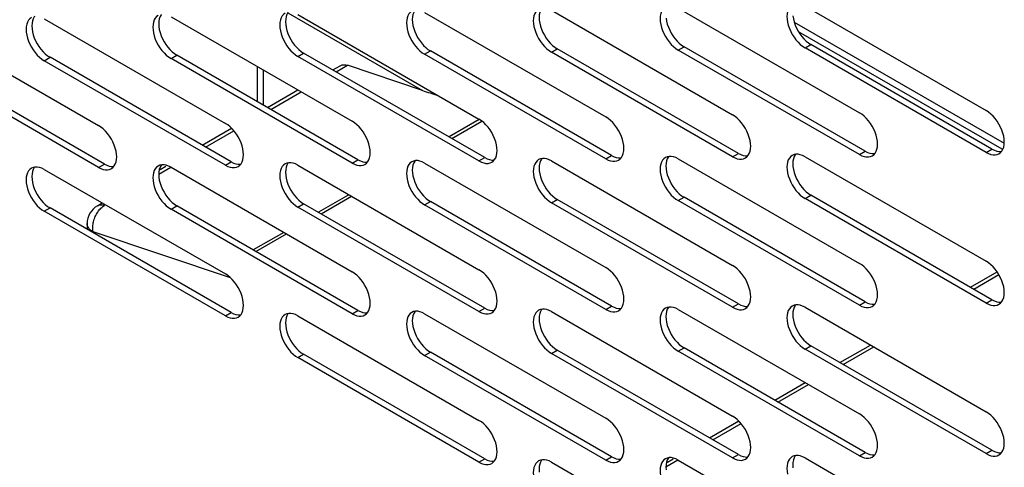
# Model space of a CAD drawing. Units: millimetres. Extents: x -1458 to 3101, y -188 to 3431.
# Drawn here: x 1170 to 1266, y 978 to 1022 of the extents above; entities that cross this region are included whole.
import ezdxf

# ---------------------------------------------------------------- set-up
doc = ezdxf.new("R2010")
doc.units = ezdxf.units.MM
doc.header["$LTSCALE"] = 19.36
doc.layers.get('0').update_dxf_attribs({"linetype": 'CONTINUOUS'})

msp = doc.modelspace()

# ---------------------------------------------------------------- linework, layer by layer
at = {"color": 3, "linetype": 'Continuous'}
for p, q in [((1246.157, 1023.507), (1263.834, 1013.305)), ((1184.285, 1022.468), (1201.963, 1012.265)), ((1196.659, 1022.676), (1214.337, 1012.473)), ((1209.034, 1022.884), (1226.711, 1012.681)), ((1221.408, 1023.092), (1239.086, 1012.889)), ((1233.782, 1023.299), (1251.46, 1013.097)), ((1159.536, 1022.052), (1177.214, 1011.849)), ((1171.911, 1022.26), (1189.588, 1012.057)), ((1219.702, 1021.505), (1219.775, 1021.211)), ((1232.076, 1021.713), (1232.149, 1021.419)), ((1244.45, 1021.921), (1244.524, 1021.627)), ((1170.204, 1020.673), (1170.277, 1020.379)), ((1182.579, 1020.881), (1182.652, 1020.587)), ((1194.953, 1021.089), (1195.026, 1020.795)), ((1207.327, 1021.297), (1207.401, 1021.003)), ((1214.337, 1008.39), (1196.659, 1018.592)), ((1226.711, 1008.598), (1209.034, 1018.8)), ((1239.086, 1008.806), (1221.408, 1019.008)), ((1251.46, 1009.014), (1233.782, 1019.216)), ((1263.834, 1009.222), (1246.157, 1019.424)), ((1177.214, 1007.766), (1159.536, 1017.968)), ((1189.588, 1007.974), (1171.911, 1018.176)), ((1201.963, 1008.182), (1184.285, 1018.384)), ((1245.08, 1009.006), (1244.907, 1008.932)), ((1245.274, 1009.044), (1245.08, 1009.006)), ((1252.537, 1008.816), (1252.71, 1008.89)), ((1252.71, 1008.89), (1252.861, 1009.003)), ((1264.911, 1009.024), (1265.084, 1009.098)), ((1265.084, 1009.098), (1265.236, 1009.211)), ((1183.208, 1007.966), (1183.035, 1007.892)), ((1183.403, 1008.004), (1183.208, 1007.966)), ((1190.838, 1007.85), (1190.989, 1007.963)), ((1195.583, 1008.174), (1195.41, 1008.1)), ((1195.777, 1008.212), (1195.583, 1008.174)), ((1196.659, 1007.976), (1214.337, 997.773)), ((1203.039, 1007.984), (1203.212, 1008.058)), ((1203.212, 1008.058), (1203.364, 1008.171)), ((1207.957, 1008.382), (1207.784, 1008.308)), ((1208.151, 1008.42), (1207.957, 1008.382)), ((1209.034, 1008.184), (1226.711, 997.981)), ((1215.414, 1008.192), (1215.587, 1008.266)), ((1215.587, 1008.266), (1215.738, 1008.379)), ((1220.331, 1008.59), (1220.158, 1008.516)), ((1220.526, 1008.628), (1220.331, 1008.59)), ((1221.408, 1008.392), (1239.086, 998.189)), ((1227.788, 1008.4), (1227.961, 1008.474)), ((1227.961, 1008.474), (1228.112, 1008.587)), ((1232.706, 1008.798), (1232.533, 1008.724)), ((1232.9, 1008.836), (1232.706, 1008.798)), ((1233.782, 1008.6), (1251.46, 998.397)), ((1240.162, 1008.608), (1240.335, 1008.682)), ((1240.335, 1008.682), (1240.487, 1008.795)), ((1246.157, 1008.808), (1263.834, 998.605)), ((1170.834, 1007.758), (1170.661, 1007.684)), ((1171.028, 1007.796), (1170.834, 1007.758)), ((1171.911, 1007.56), (1189.588, 997.358)), ((1178.291, 1007.568), (1178.464, 1007.642)), ((1178.464, 1007.642), (1178.615, 1007.755)), ((1184.285, 1007.768), (1201.963, 997.565)), ((1190.665, 1007.776), (1190.838, 1007.85)), ((1232.076, 1007.014), (1232.149, 1006.72)), ((1244.45, 1007.221), (1244.524, 1006.928)), ((1182.579, 1006.182), (1182.652, 1005.888)), ((1194.953, 1006.39), (1195.026, 1006.096)), ((1207.327, 1006.598), (1207.401, 1006.304)), ((1219.702, 1006.806), (1219.775, 1006.512)), ((1170.204, 1005.974), (1170.277, 1005.68)), ((1226.711, 993.898), (1209.034, 1004.101)), ((1239.086, 994.106), (1221.408, 1004.309)), ((1251.46, 994.314), (1233.782, 1004.517)), ((1263.834, 994.522), (1246.157, 1004.725)), ((1189.588, 993.274), (1171.911, 1003.477)), ((1201.963, 993.482), (1184.285, 1003.685)), ((1214.337, 993.69), (1196.659, 1003.893)), ((1265.084, 994.398), (1265.236, 994.512)), ((1207.957, 993.682), (1207.784, 993.608)), ((1208.151, 993.72), (1207.957, 993.682)), ((1215.414, 993.492), (1215.587, 993.567)), ((1215.587, 993.567), (1215.738, 993.68)), ((1220.331, 993.89), (1220.158, 993.816)), ((1220.526, 993.928), (1220.331, 993.89)), ((1221.408, 993.692), (1239.086, 983.49)), ((1227.788, 993.7), (1227.961, 993.775)), ((1227.961, 993.775), (1228.112, 993.888)), ((1232.706, 994.098), (1232.533, 994.024)), ((1232.9, 994.136), (1232.706, 994.098)), ((1233.782, 993.9), (1251.46, 983.698)), ((1240.162, 993.908), (1240.335, 993.983)), ((1240.335, 993.983), (1240.487, 994.096)), ((1245.08, 994.306), (1244.907, 994.232)), ((1245.274, 994.344), (1245.08, 994.306)), ((1246.157, 994.108), (1263.834, 983.906)), ((1252.537, 994.116), (1252.71, 994.19)), ((1252.71, 994.19), (1252.861, 994.304)), ((1264.911, 994.324), (1265.084, 994.398)), ((1190.665, 993.076), (1190.838, 993.151)), ((1190.838, 993.151), (1190.989, 993.264)), ((1195.583, 993.474), (1195.41, 993.4)), ((1195.777, 993.512), (1195.583, 993.474)), ((1196.659, 993.276), (1214.337, 983.074)), ((1203.039, 993.284), (1203.212, 993.359)), ((1203.212, 993.359), (1203.364, 993.472)), ((1209.034, 993.484), (1226.711, 983.282)), ((1194.953, 991.69), (1195.026, 991.396)), ((1207.327, 991.898), (1207.401, 991.604)), ((1219.702, 992.106), (1219.775, 991.812)), ((1232.076, 992.314), (1232.149, 992.02)), ((1244.45, 992.522), (1244.524, 992.228)), ((1251.46, 979.615), (1233.782, 989.817)), ((1263.834, 979.823), (1246.157, 990.025)), ((1214.337, 978.991), (1196.659, 989.193)), ((1226.711, 979.199), (1209.034, 989.401)), ((1239.086, 979.407), (1221.408, 989.609)), ((1220.331, 979.191), (1220.158, 979.117)), ((1220.526, 979.229), (1220.331, 979.191)), ((1227.961, 979.075), (1228.112, 979.188)), ((1232.706, 979.399), (1232.533, 979.324)), ((1232.9, 979.437), (1232.706, 979.399)), ((1233.782, 979.201), (1251.46, 968.998)), ((1240.162, 979.209), (1240.335, 979.283)), ((1240.335, 979.283), (1240.487, 979.396)), ((1245.08, 979.607), (1244.907, 979.532)), ((1245.274, 979.645), (1245.08, 979.607)), ((1246.157, 979.409), (1263.834, 969.206)), ((1252.537, 979.417), (1252.71, 979.491)), ((1252.71, 979.491), (1252.861, 979.604)), ((1264.911, 979.625), (1265.084, 979.699)), ((1265.084, 979.699), (1265.236, 979.812)), ((1215.414, 978.793), (1215.587, 978.867)), ((1215.587, 978.867), (1215.738, 978.98)), ((1221.408, 978.993), (1239.086, 968.79)), ((1227.788, 979.001), (1227.961, 979.075))]:
    msp.add_line(p, q, dxfattribs=at)
at = {"color": 9, "linetype": 'Continuous'}
for p, q in [((1195.685, 1022.847), (1208.818, 1015.267)), ((1245.495, 1021.035), (1265.357, 1009.571)), ((1233.782, 1019.216), (1234.348, 1019.543)), ((1246.157, 1019.424), (1246.723, 1019.751)), ((1171.911, 1018.176), (1172.476, 1018.503)), ((1184.285, 1018.384), (1184.851, 1018.711)), ((1196.659, 1018.592), (1197.225, 1018.919)), ((1209.034, 1018.8), (1209.599, 1019.127)), ((1221.408, 1019.008), (1221.974, 1019.335)), ((1200.397, 1017.088), (1201.496, 1017.723)), ((1193.301, 1013.834), (1193.301, 1017.264)), ((1194.029, 1013.413), (1197.001, 1015.129)), ((1214.361, 1012.431), (1211.413, 1010.73)), ((1211.673, 1010.58), (1214.619, 1012.28)), ((1187.662, 1009.739), (1190.421, 1011.331)), ((1226.711, 1008.598), (1227.277, 1008.924)), ((1239.086, 1008.806), (1239.651, 1009.132)), ((1251.46, 1009.014), (1252.026, 1009.34)), ((1263.834, 1009.222), (1264.4, 1009.548)), ((1177.214, 1007.766), (1177.78, 1008.092)), ((1189.588, 1007.974), (1190.154, 1008.3)), ((1201.963, 1008.182), (1202.528, 1008.508)), ((1214.337, 1008.39), (1214.903, 1008.716)), ((1183.084, 1007.097), (1184.265, 1007.778)), ((1201.65, 1005.095), (1198.679, 1003.38)), ((1246.157, 1004.725), (1246.723, 1005.051)), ((1196.659, 1003.893), (1197.225, 1004.219)), ((1198.938, 1003.23), (1201.91, 1004.946)), ((1209.034, 1004.101), (1209.599, 1004.427)), ((1221.408, 1004.309), (1221.974, 1004.635)), ((1233.782, 1004.517), (1234.348, 1004.843)), ((1171.911, 1003.477), (1172.476, 1003.803)), ((1184.285, 1003.685), (1184.851, 1004.011)), ((1176.098, 1002.286), (1176.098, 1002.286)), ((1190.103, 996.968), (1176.684, 1001.469)), ((1195.283, 1001.421), (1192.311, 999.705)), ((1192.571, 999.556), (1195.543, 1001.271)), ((1262.299, 996.061), (1264.907, 997.567)), ((1262.619, 995.877), (1265.078, 997.296)), ((1251.46, 994.314), (1252.026, 994.641)), ((1263.834, 994.522), (1264.4, 994.849)), ((1189.588, 993.274), (1190.154, 993.601)), ((1201.963, 993.482), (1202.528, 993.809)), ((1214.337, 993.69), (1214.903, 994.017)), ((1226.711, 993.898), (1227.277, 994.225)), ((1239.086, 994.106), (1239.651, 994.433)), ((1209.034, 989.401), (1209.599, 989.728)), ((1221.408, 989.609), (1221.974, 989.936)), ((1233.782, 989.817), (1234.348, 990.144)), ((1246.157, 990.025), (1246.723, 990.352)), ((1249.564, 988.712), (1252.536, 990.427)), ((1249.884, 988.527), (1252.856, 990.242)), ((1196.659, 989.193), (1197.225, 989.52)), ((1243.197, 985.037), (1246.168, 986.752)), ((1243.516, 984.852), (1246.488, 986.567)), ((1236.829, 981.362), (1239.691, 983.013)), ((1237.149, 981.177), (1239.912, 982.772)), ((1263.834, 979.823), (1264.4, 980.149)), ((1214.337, 978.991), (1214.903, 979.317)), ((1226.711, 979.199), (1227.277, 979.525)), ((1232.583, 978.542), (1233.751, 979.216)), ((1232.724, 978.993), (1233.29, 979.319)), ((1239.086, 979.407), (1239.651, 979.733)), ((1251.46, 979.615), (1252.026, 979.941))]:
    msp.add_line(p, q, dxfattribs=at)
at = {"color": 7, "linetype": 'Continuous'}
for p, q in [((1232.817, 1021.449), (1232.947, 1021.149)), ((1245.093, 1021.943), (1265.594, 1010.111)), ((1245.192, 1021.657), (1245.321, 1021.357)), ((1183.32, 1020.617), (1183.45, 1020.318)), ((1195.694, 1020.825), (1195.824, 1020.526)), ((1208.068, 1021.033), (1208.198, 1020.733)), ((1220.443, 1021.241), (1220.573, 1020.941)), ((1170.945, 1020.409), (1171.075, 1020.11)), ((1221.737, 1019.491), (1221.974, 1019.335)), ((1234.111, 1019.699), (1234.348, 1019.543)), ((1252.026, 1009.34), (1234.348, 1019.543)), ((1246.486, 1019.907), (1246.723, 1019.751)), ((1264.4, 1009.548), (1246.723, 1019.751)), ((1172.239, 1018.66), (1172.476, 1018.503)), ((1190.154, 1008.3), (1172.476, 1018.503)), ((1184.614, 1018.868), (1184.851, 1018.711)), ((1202.528, 1008.508), (1184.851, 1018.711)), ((1196.988, 1019.076), (1197.225, 1018.919)), ((1214.903, 1008.716), (1197.225, 1018.919)), ((1209.362, 1019.283), (1209.599, 1019.127)), ((1227.277, 1008.924), (1209.599, 1019.127)), ((1239.651, 1009.132), (1221.974, 1019.335)), ((1177.78, 1008.092), (1160.102, 1018.295)), ((1192.715, 1014.172), (1192.715, 1017.602)), ((1200.071, 1017.276), (1200.786, 1017.689)), ((1208.818, 1015.267), (1201.496, 1017.723)), ((1193.703, 1013.602), (1196.675, 1015.317)), ((1187.336, 1009.927), (1190.196, 1011.577)), ((1227.277, 1008.924), (1227.514, 1008.807)), ((1239.651, 1009.132), (1239.888, 1009.015)), ((1252.026, 1009.34), (1252.263, 1009.223)), ((1264.4, 1009.548), (1264.637, 1009.431)), ((1177.78, 1008.092), (1178.017, 1007.976)), ((1190.154, 1008.3), (1190.391, 1008.183)), ((1202.528, 1008.508), (1202.765, 1008.391)), ((1214.903, 1008.716), (1215.14, 1008.599)), ((1183.229, 1007.556), (1183.795, 1007.883)), ((1195.694, 1006.125), (1195.824, 1005.826)), ((1208.068, 1006.333), (1208.198, 1006.034)), ((1220.443, 1006.541), (1220.573, 1006.242)), ((1232.817, 1006.749), (1232.947, 1006.45)), ((1245.192, 1006.957), (1245.321, 1006.658)), ((1170.945, 1005.71), (1171.075, 1005.41)), ((1183.32, 1005.917), (1183.45, 1005.618)), ((1246.486, 1005.208), (1246.723, 1005.051)), ((1264.4, 994.849), (1246.723, 1005.051)), ((1177.098, 1004.018), (1177.573, 1004.292)), ((1184.614, 1004.168), (1184.851, 1004.011)), ((1196.988, 1004.376), (1197.225, 1004.219)), ((1214.903, 994.017), (1197.225, 1004.219)), ((1209.362, 1004.584), (1209.599, 1004.427)), ((1227.277, 994.225), (1209.599, 1004.427)), ((1221.737, 1004.792), (1221.974, 1004.635)), ((1239.651, 994.433), (1221.974, 1004.635)), ((1234.111, 1005), (1234.348, 1004.843)), ((1252.026, 994.641), (1234.348, 1004.843)), ((1172.239, 1003.96), (1172.476, 1003.803)), ((1190.154, 993.601), (1172.476, 1003.803)), ((1202.528, 993.809), (1184.851, 1004.011)), ((1176.098, 1002.286), (1176.098, 1001.713)), ((1252.026, 994.641), (1252.263, 994.524)), ((1264.4, 994.849), (1264.637, 994.732)), ((1190.154, 993.601), (1190.391, 993.484)), ((1202.528, 993.809), (1202.765, 993.692)), ((1214.903, 994.017), (1215.14, 993.9)), ((1227.277, 994.225), (1227.514, 994.108)), ((1239.651, 994.433), (1239.888, 994.316)), ((1208.068, 991.634), (1208.198, 991.334)), ((1220.443, 991.842), (1220.573, 991.542)), ((1232.817, 992.05), (1232.947, 991.75)), ((1245.192, 992.258), (1245.321, 991.958)), ((1195.694, 991.426), (1195.824, 991.126)), ((1196.988, 989.676), (1197.225, 989.52)), ((1209.362, 989.884), (1209.599, 989.728)), ((1227.277, 979.525), (1209.599, 989.728)), ((1221.737, 990.092), (1221.974, 989.936)), ((1239.651, 979.733), (1221.974, 989.936)), ((1234.111, 990.3), (1234.348, 990.144)), ((1252.026, 979.941), (1234.348, 990.144)), ((1246.486, 990.508), (1246.723, 990.352)), ((1264.4, 980.149), (1246.723, 990.352)), ((1214.903, 979.317), (1197.225, 989.52)), ((1264.4, 980.149), (1264.637, 980.032)), ((1214.903, 979.317), (1215.14, 979.2)), ((1227.277, 979.525), (1227.514, 979.408)), ((1239.651, 979.733), (1239.888, 979.616)), ((1252.026, 979.941), (1252.263, 979.824))]:
    msp.add_line(p, q, dxfattribs=at)
for points in [[(1220.476, 1023.318), (1220.443, 1023.279), (1220.341, 1023.1), (1220.267, 1022.891), (1220.222, 1022.652), (1220.206, 1022.397), (1220.222, 1022.123)], [(1170.979, 1022.486), (1170.945, 1022.447), (1170.843, 1022.268), (1170.77, 1022.059), (1170.724, 1021.821), (1170.709, 1021.565), (1170.724, 1021.291)], [(1183.353, 1022.694), (1183.32, 1022.655), (1183.217, 1022.476), (1183.144, 1022.267), (1183.099, 1022.029), (1183.083, 1021.773), (1183.099, 1021.499)], [(1195.728, 1022.902), (1195.694, 1022.863), (1195.592, 1022.684), (1195.519, 1022.475), (1195.473, 1022.236), (1195.457, 1021.981), (1195.473, 1021.707)], [(1208.102, 1023.11), (1208.068, 1023.071), (1207.966, 1022.892), (1207.893, 1022.683), (1207.847, 1022.444), (1207.832, 1022.189), (1207.847, 1021.915)], [(1244.97, 1022.539), (1245.016, 1022.248), (1245.089, 1021.954), (1245.192, 1021.657)], [(1183.099, 1021.499), (1183.144, 1021.208), (1183.217, 1020.914), (1183.32, 1020.617)], [(1195.473, 1021.707), (1195.519, 1021.416), (1195.592, 1021.122), (1195.694, 1020.825)], [(1207.847, 1021.915), (1207.893, 1021.624), (1207.966, 1021.33), (1208.068, 1021.033)], [(1220.222, 1022.123), (1220.267, 1021.832), (1220.341, 1021.538), (1220.443, 1021.241)], [(1232.596, 1022.331), (1232.642, 1022.04), (1232.715, 1021.746), (1232.817, 1021.449)], [(1170.724, 1021.291), (1170.77, 1021), (1170.843, 1020.706), (1170.945, 1020.409)], [(1195.824, 1020.526), (1195.975, 1020.238), (1196.148, 1019.964), (1196.343, 1019.702), (1196.549, 1019.465), (1196.763, 1019.257), (1196.988, 1019.076)], [(1208.198, 1020.733), (1208.349, 1020.446), (1208.523, 1020.172), (1208.717, 1019.91), (1208.923, 1019.673), (1209.137, 1019.465), (1209.362, 1019.283)], [(1220.573, 1020.941), (1220.724, 1020.654), (1220.897, 1020.38), (1221.091, 1020.118), (1221.297, 1019.881), (1221.511, 1019.673), (1221.737, 1019.491)], [(1232.947, 1021.149), (1233.098, 1020.862), (1233.271, 1020.588), (1233.466, 1020.326), (1233.672, 1020.089), (1233.886, 1019.881), (1234.111, 1019.699)], [(1245.321, 1021.357), (1245.473, 1021.07), (1245.646, 1020.796), (1245.84, 1020.533), (1246.046, 1020.297), (1246.26, 1020.089), (1246.486, 1019.907)], [(1171.075, 1020.11), (1171.226, 1019.822), (1171.4, 1019.548), (1171.594, 1019.286), (1171.8, 1019.049), (1172.014, 1018.842), (1172.239, 1018.66)], [(1183.45, 1020.318), (1183.601, 1020.03), (1183.774, 1019.756), (1183.968, 1019.494), (1184.174, 1019.257), (1184.388, 1019.049), (1184.614, 1018.868)], [(1200.786, 1017.689), (1200.847, 1017.72), (1200.917, 1017.747), (1200.991, 1017.767), (1201.069, 1017.779), (1201.15, 1017.783), (1201.234, 1017.779), (1201.319, 1017.768), (1201.406, 1017.749), (1201.496, 1017.723)], [(1239.888, 1009.015), (1240.114, 1008.937), (1240.328, 1008.897), (1240.534, 1008.896), (1240.583, 1008.906)], [(1245.225, 1009.034), (1245.192, 1008.995), (1245.089, 1008.817), (1245.016, 1008.607), (1244.97, 1008.369), (1244.955, 1008.113), (1244.97, 1007.839)], [(1252.263, 1009.223), (1252.488, 1009.145), (1252.702, 1009.105), (1252.908, 1009.104), (1252.957, 1009.114)], [(1264.637, 1009.431), (1264.863, 1009.353), (1265.077, 1009.313), (1265.283, 1009.312), (1265.332, 1009.322)], [(1178.017, 1007.976), (1178.242, 1007.897), (1178.456, 1007.857), (1178.662, 1007.857), (1178.711, 1007.866)], [(1183.353, 1007.994), (1183.32, 1007.956), (1183.217, 1007.777), (1183.144, 1007.567), (1183.099, 1007.329), (1183.083, 1007.073), (1183.099, 1006.799)], [(1190.391, 1008.183), (1190.616, 1008.105), (1190.83, 1008.065), (1191.036, 1008.065), (1191.086, 1008.074)], [(1195.728, 1008.202), (1195.694, 1008.164), (1195.592, 1007.985), (1195.519, 1007.775), (1195.473, 1007.537), (1195.457, 1007.281), (1195.473, 1007.007)], [(1202.765, 1008.391), (1202.991, 1008.313), (1203.205, 1008.273), (1203.411, 1008.273), (1203.46, 1008.282)], [(1208.102, 1008.41), (1208.068, 1008.371), (1207.966, 1008.193), (1207.893, 1007.983), (1207.847, 1007.745), (1207.832, 1007.489), (1207.847, 1007.215)], [(1215.14, 1008.599), (1215.365, 1008.521), (1215.579, 1008.481), (1215.785, 1008.481), (1215.834, 1008.49)], [(1220.476, 1008.618), (1220.443, 1008.579), (1220.341, 1008.401), (1220.267, 1008.191), (1220.222, 1007.953), (1220.206, 1007.697), (1220.222, 1007.423)], [(1227.514, 1008.807), (1227.74, 1008.729), (1227.954, 1008.689), (1228.159, 1008.689), (1228.209, 1008.698)], [(1232.851, 1008.826), (1232.817, 1008.787), (1232.715, 1008.609), (1232.642, 1008.399), (1232.596, 1008.161), (1232.58, 1007.905), (1232.596, 1007.631)], [(1170.979, 1007.786), (1170.945, 1007.748), (1170.843, 1007.569), (1170.77, 1007.36), (1170.724, 1007.121), (1170.709, 1006.865), (1170.724, 1006.591)], [(1195.473, 1007.007), (1195.519, 1006.716), (1195.592, 1006.422), (1195.694, 1006.125)], [(1207.847, 1007.215), (1207.893, 1006.924), (1207.966, 1006.63), (1208.068, 1006.333)], [(1220.222, 1007.423), (1220.267, 1007.132), (1220.341, 1006.838), (1220.443, 1006.541)], [(1232.596, 1007.631), (1232.642, 1007.34), (1232.715, 1007.046), (1232.817, 1006.749)], [(1244.97, 1007.839), (1245.016, 1007.548), (1245.089, 1007.254), (1245.192, 1006.957)], [(1170.724, 1006.591), (1170.77, 1006.3), (1170.843, 1006.006), (1170.945, 1005.71)], [(1183.099, 1006.799), (1183.144, 1006.508), (1183.217, 1006.214), (1183.32, 1005.917)], [(1208.198, 1006.034), (1208.349, 1005.747), (1208.523, 1005.472), (1208.717, 1005.21), (1208.923, 1004.973), (1209.137, 1004.766), (1209.362, 1004.584)], [(1220.573, 1006.242), (1220.724, 1005.955), (1220.897, 1005.68), (1221.091, 1005.418), (1221.297, 1005.181), (1221.511, 1004.974), (1221.737, 1004.792)], [(1232.947, 1006.45), (1233.098, 1006.163), (1233.271, 1005.888), (1233.466, 1005.626), (1233.672, 1005.389), (1233.886, 1005.182), (1234.111, 1005)], [(1245.321, 1006.658), (1245.473, 1006.371), (1245.646, 1006.096), (1245.84, 1005.834), (1246.046, 1005.597), (1246.26, 1005.39), (1246.486, 1005.208)], [(1171.075, 1005.41), (1171.226, 1005.123), (1171.4, 1004.848), (1171.594, 1004.586), (1171.8, 1004.349), (1172.014, 1004.142), (1172.239, 1003.96)], [(1183.45, 1005.618), (1183.601, 1005.331), (1183.774, 1005.056), (1183.968, 1004.794), (1184.174, 1004.557), (1184.388, 1004.35), (1184.614, 1004.168)], [(1195.824, 1005.826), (1195.975, 1005.539), (1196.148, 1005.264), (1196.343, 1005.002), (1196.549, 1004.765), (1196.763, 1004.558), (1196.988, 1004.376)], [(1252.263, 994.524), (1252.488, 994.445), (1252.702, 994.406), (1252.908, 994.405), (1252.957, 994.415)], [(1264.637, 994.732), (1264.863, 994.653), (1265.077, 994.614), (1265.283, 994.613), (1265.332, 994.622)], [(1202.765, 993.692), (1202.991, 993.614), (1203.205, 993.574), (1203.411, 993.573), (1203.46, 993.583)], [(1208.102, 993.711), (1208.068, 993.672), (1207.966, 993.493), (1207.893, 993.284), (1207.847, 993.045), (1207.832, 992.79), (1207.847, 992.516)], [(1215.14, 993.9), (1215.365, 993.822), (1215.579, 993.782), (1215.785, 993.781), (1215.834, 993.791)], [(1220.476, 993.919), (1220.443, 993.88), (1220.341, 993.701), (1220.267, 993.492), (1220.222, 993.253), (1220.206, 992.998), (1220.222, 992.724)], [(1227.514, 994.108), (1227.74, 994.029), (1227.954, 993.99), (1228.159, 993.989), (1228.209, 993.999)], [(1232.851, 994.127), (1232.817, 994.088), (1232.715, 993.909), (1232.642, 993.7), (1232.596, 993.461), (1232.58, 993.206), (1232.596, 992.932)], [(1239.888, 994.316), (1240.114, 994.237), (1240.328, 994.198), (1240.534, 994.197), (1240.583, 994.207)], [(1245.225, 994.334), (1245.192, 994.296), (1245.089, 994.117), (1245.016, 993.908), (1244.97, 993.669), (1244.955, 993.413), (1244.97, 993.14)], [(1190.391, 993.484), (1190.616, 993.406), (1190.83, 993.366), (1191.036, 993.365), (1191.086, 993.375)], [(1195.728, 993.503), (1195.694, 993.464), (1195.592, 993.285), (1195.519, 993.076), (1195.473, 992.837), (1195.457, 992.582), (1195.473, 992.308)], [(1220.222, 992.724), (1220.267, 992.432), (1220.341, 992.139), (1220.443, 991.842)], [(1232.596, 992.932), (1232.642, 992.64), (1232.715, 992.347), (1232.817, 992.05)], [(1244.97, 993.14), (1245.016, 992.848), (1245.089, 992.555), (1245.192, 992.258)], [(1195.473, 992.308), (1195.519, 992.017), (1195.592, 991.723), (1195.694, 991.426)], [(1207.847, 992.516), (1207.893, 992.225), (1207.966, 991.931), (1208.068, 991.634)], [(1232.947, 991.75), (1233.098, 991.463), (1233.271, 991.189), (1233.466, 990.926), (1233.672, 990.69), (1233.886, 990.482), (1234.111, 990.3)], [(1245.321, 991.958), (1245.473, 991.671), (1245.646, 991.397), (1245.84, 991.134), (1246.046, 990.897), (1246.26, 990.69), (1246.486, 990.508)], [(1195.824, 991.126), (1195.975, 990.839), (1196.148, 990.565), (1196.343, 990.303), (1196.549, 990.066), (1196.763, 989.858), (1196.988, 989.676)], [(1208.198, 991.334), (1208.349, 991.047), (1208.523, 990.773), (1208.717, 990.51), (1208.923, 990.274), (1209.137, 990.066), (1209.362, 989.884)], [(1220.573, 991.542), (1220.724, 991.255), (1220.897, 990.981), (1221.091, 990.718), (1221.297, 990.482), (1221.511, 990.274), (1221.737, 990.092)], [(1215.14, 979.2), (1215.365, 979.122), (1215.579, 979.082), (1215.785, 979.081), (1215.834, 979.091)], [(1220.476, 979.219), (1220.443, 979.18), (1220.341, 979.002), (1220.267, 978.792), (1220.222, 978.554), (1220.206, 978.298), (1220.222, 978.024)], [(1227.514, 979.408), (1227.74, 979.33), (1227.954, 979.29), (1228.159, 979.289), (1228.209, 979.299)], [(1232.851, 979.427), (1232.817, 979.388), (1232.715, 979.21), (1232.642, 979), (1232.596, 978.762), (1232.58, 978.506), (1232.596, 978.232)], [(1239.888, 979.616), (1240.114, 979.538), (1240.328, 979.498), (1240.534, 979.497), (1240.583, 979.507)], [(1245.225, 979.635), (1245.192, 979.596), (1245.089, 979.418), (1245.016, 979.208), (1244.97, 978.97), (1244.955, 978.714), (1244.97, 978.44)], [(1252.263, 979.824), (1252.488, 979.746), (1252.702, 979.706), (1252.908, 979.705), (1252.957, 979.715)], [(1264.637, 980.032), (1264.863, 979.954), (1265.077, 979.914), (1265.283, 979.913), (1265.332, 979.923)]]:
    msp.add_lwpolyline(points, dxfattribs=at)
at = {"color": 3, "linetype": 'Continuous'}
for points in [[(1232.533, 1023.423), (1232.381, 1023.31), (1232.252, 1023.16), (1232.149, 1022.982), (1232.076, 1022.772), (1232.03, 1022.534), (1232.015, 1022.278), (1232.03, 1022.004), (1232.076, 1021.713)], [(1244.907, 1023.631), (1244.756, 1023.518), (1244.626, 1023.368), (1244.524, 1023.19), (1244.45, 1022.98), (1244.405, 1022.742), (1244.389, 1022.486), (1244.405, 1022.212), (1244.45, 1021.921)], [(1170.661, 1022.383), (1170.51, 1022.27), (1170.38, 1022.121), (1170.277, 1021.942), (1170.204, 1021.733), (1170.159, 1021.494), (1170.143, 1021.238), (1170.159, 1020.964), (1170.204, 1020.673)], [(1183.035, 1022.591), (1182.884, 1022.478), (1182.754, 1022.329), (1182.652, 1022.15), (1182.579, 1021.941), (1182.533, 1021.702), (1182.517, 1021.446), (1182.533, 1021.172), (1182.579, 1020.881)], [(1195.41, 1022.799), (1195.258, 1022.686), (1195.128, 1022.537), (1195.026, 1022.358), (1194.953, 1022.149), (1194.907, 1021.91), (1194.892, 1021.654), (1194.907, 1021.38), (1194.953, 1021.089)], [(1207.784, 1023.007), (1207.633, 1022.894), (1207.503, 1022.745), (1207.401, 1022.566), (1207.327, 1022.356), (1207.282, 1022.118), (1207.266, 1021.862), (1207.282, 1021.588), (1207.327, 1021.297)], [(1220.158, 1023.215), (1220.007, 1023.102), (1219.877, 1022.953), (1219.775, 1022.774), (1219.702, 1022.564), (1219.656, 1022.326), (1219.64, 1022.07), (1219.656, 1021.796), (1219.702, 1021.505)], [(1232.149, 1021.419), (1232.252, 1021.122), (1232.381, 1020.823), (1232.532, 1020.536), (1232.706, 1020.261), (1232.9, 1019.999), (1233.106, 1019.762), (1233.32, 1019.555), (1233.546, 1019.373), (1233.782, 1019.216)], [(1244.524, 1021.627), (1244.626, 1021.33), (1244.756, 1021.031), (1244.907, 1020.744), (1245.08, 1020.469), (1245.274, 1020.207), (1245.48, 1019.97), (1245.694, 1019.763), (1245.92, 1019.581), (1246.157, 1019.424)], [(1182.652, 1020.587), (1182.754, 1020.291), (1182.884, 1019.991), (1183.035, 1019.704), (1183.208, 1019.429), (1183.403, 1019.167), (1183.608, 1018.93), (1183.823, 1018.723), (1184.048, 1018.541), (1184.285, 1018.384)], [(1195.026, 1020.795), (1195.128, 1020.499), (1195.258, 1020.199), (1195.409, 1019.912), (1195.583, 1019.637), (1195.777, 1019.375), (1195.983, 1019.138), (1196.197, 1018.931), (1196.422, 1018.749), (1196.659, 1018.592)], [(1207.401, 1021.003), (1207.503, 1020.706), (1207.633, 1020.407), (1207.784, 1020.12), (1207.957, 1019.845), (1208.151, 1019.583), (1208.357, 1019.346), (1208.571, 1019.139), (1208.797, 1018.957), (1209.034, 1018.8)], [(1219.775, 1021.211), (1219.877, 1020.914), (1220.007, 1020.615), (1220.158, 1020.328), (1220.331, 1020.053), (1220.526, 1019.791), (1220.732, 1019.554), (1220.946, 1019.347), (1221.171, 1019.165), (1221.408, 1019.008)], [(1170.277, 1020.379), (1170.38, 1020.083), (1170.51, 1019.783), (1170.661, 1019.496), (1170.834, 1019.221), (1171.028, 1018.959), (1171.234, 1018.722), (1171.448, 1018.515), (1171.674, 1018.333), (1171.911, 1018.176)], [(1240.487, 1011.282), (1240.336, 1011.57), (1240.162, 1011.844), (1239.968, 1012.106), (1239.762, 1012.343), (1239.548, 1012.55), (1239.323, 1012.732), (1239.086, 1012.889)], [(1252.861, 1011.49), (1252.71, 1011.777), (1252.537, 1012.052), (1252.342, 1012.314), (1252.137, 1012.551), (1251.923, 1012.758), (1251.697, 1012.94), (1251.46, 1013.097)], [(1265.236, 1011.698), (1265.084, 1011.985), (1264.911, 1012.26), (1264.717, 1012.522), (1264.511, 1012.759), (1264.297, 1012.966), (1264.071, 1013.148), (1263.834, 1013.305)], [(1178.615, 1010.242), (1178.464, 1010.53), (1178.291, 1010.804), (1178.096, 1011.066), (1177.89, 1011.303), (1177.676, 1011.511), (1177.451, 1011.692), (1177.214, 1011.849)], [(1190.989, 1010.45), (1190.838, 1010.738), (1190.665, 1011.012), (1190.471, 1011.274), (1190.265, 1011.511), (1190.051, 1011.718), (1189.825, 1011.9), (1189.588, 1012.057)], [(1203.364, 1010.658), (1203.213, 1010.946), (1203.039, 1011.22), (1202.845, 1011.482), (1202.639, 1011.719), (1202.425, 1011.926), (1202.2, 1012.108), (1201.963, 1012.265)], [(1215.738, 1010.866), (1215.587, 1011.154), (1215.414, 1011.428), (1215.219, 1011.69), (1215.014, 1011.927), (1214.799, 1012.134), (1214.574, 1012.316), (1214.337, 1012.473)], [(1228.112, 1011.074), (1227.961, 1011.362), (1227.788, 1011.636), (1227.594, 1011.898), (1227.388, 1012.135), (1227.174, 1012.342), (1226.948, 1012.524), (1226.711, 1012.681)], [(1216.089, 1009.685), (1216.043, 1009.976), (1215.97, 1010.27), (1215.868, 1010.567), (1215.738, 1010.866)], [(1228.463, 1009.893), (1228.418, 1010.184), (1228.345, 1010.478), (1228.242, 1010.775), (1228.112, 1011.074)], [(1240.838, 1010.101), (1240.792, 1010.392), (1240.719, 1010.686), (1240.617, 1010.983), (1240.487, 1011.282)], [(1253.212, 1010.309), (1253.167, 1010.6), (1253.093, 1010.894), (1252.991, 1011.191), (1252.861, 1011.49)], [(1265.587, 1010.517), (1265.541, 1010.808), (1265.468, 1011.102), (1265.365, 1011.399), (1265.236, 1011.698)], [(1178.966, 1009.061), (1178.92, 1009.352), (1178.847, 1009.646), (1178.745, 1009.943), (1178.615, 1010.242)], [(1191.34, 1009.269), (1191.295, 1009.56), (1191.221, 1009.854), (1191.119, 1010.151), (1190.989, 1010.45)], [(1203.715, 1009.477), (1203.669, 1009.768), (1203.596, 1010.062), (1203.494, 1010.359), (1203.364, 1010.658)], [(1228.112, 1008.587), (1228.242, 1008.737), (1228.345, 1008.915), (1228.418, 1009.125), (1228.463, 1009.363), (1228.479, 1009.619), (1228.463, 1009.893)], [(1240.487, 1008.795), (1240.617, 1008.945), (1240.719, 1009.123), (1240.792, 1009.333), (1240.838, 1009.571), (1240.854, 1009.827), (1240.838, 1010.101)], [(1252.861, 1009.003), (1252.991, 1009.153), (1253.093, 1009.331), (1253.167, 1009.541), (1253.212, 1009.779), (1253.228, 1010.035), (1253.212, 1010.309)], [(1265.236, 1009.211), (1265.365, 1009.361), (1265.468, 1009.539), (1265.541, 1009.749), (1265.587, 1009.987), (1265.602, 1010.243), (1265.587, 1010.517)], [(1178.615, 1007.755), (1178.745, 1007.905), (1178.847, 1008.084), (1178.92, 1008.293), (1178.966, 1008.531), (1178.982, 1008.787), (1178.966, 1009.061)], [(1190.989, 1007.963), (1191.119, 1008.113), (1191.221, 1008.292), (1191.295, 1008.501), (1191.34, 1008.739), (1191.356, 1008.995), (1191.34, 1009.269)], [(1203.364, 1008.171), (1203.494, 1008.321), (1203.596, 1008.5), (1203.669, 1008.709), (1203.715, 1008.947), (1203.73, 1009.203), (1203.715, 1009.477)], [(1215.738, 1008.379), (1215.868, 1008.529), (1215.97, 1008.708), (1216.043, 1008.917), (1216.089, 1009.155), (1216.105, 1009.411), (1216.089, 1009.685)], [(1244.907, 1008.932), (1244.756, 1008.818), (1244.626, 1008.669), (1244.524, 1008.49), (1244.45, 1008.281), (1244.405, 1008.042), (1244.389, 1007.787), (1244.405, 1007.513), (1244.45, 1007.221)], [(1246.157, 1008.808), (1245.92, 1008.925), (1245.694, 1009.003), (1245.48, 1009.043), (1245.274, 1009.044)], [(1251.46, 1009.014), (1251.697, 1008.897), (1251.923, 1008.818), (1252.137, 1008.779), (1252.342, 1008.778), (1252.537, 1008.816)], [(1263.834, 1009.222), (1264.071, 1009.105), (1264.297, 1009.026), (1264.511, 1008.987), (1264.717, 1008.986), (1264.911, 1009.024)], [(1184.285, 1007.768), (1184.048, 1007.885), (1183.823, 1007.963), (1183.608, 1008.003), (1183.403, 1008.004)], [(1189.588, 1007.974), (1189.825, 1007.857), (1190.051, 1007.779), (1190.265, 1007.739), (1190.471, 1007.738), (1190.665, 1007.776)], [(1195.41, 1008.1), (1195.258, 1007.987), (1195.128, 1007.837), (1195.026, 1007.658), (1194.953, 1007.449), (1194.907, 1007.21), (1194.892, 1006.955), (1194.907, 1006.681), (1194.953, 1006.39)], [(1196.659, 1007.976), (1196.422, 1008.093), (1196.197, 1008.171), (1195.983, 1008.211), (1195.777, 1008.212)], [(1201.963, 1008.182), (1202.2, 1008.065), (1202.425, 1007.987), (1202.639, 1007.947), (1202.845, 1007.946), (1203.039, 1007.984)], [(1207.784, 1008.308), (1207.633, 1008.195), (1207.503, 1008.045), (1207.401, 1007.866), (1207.327, 1007.657), (1207.282, 1007.418), (1207.266, 1007.163), (1207.282, 1006.889), (1207.327, 1006.598)], [(1209.034, 1008.184), (1208.797, 1008.301), (1208.571, 1008.379), (1208.357, 1008.419), (1208.151, 1008.42)], [(1214.337, 1008.39), (1214.574, 1008.273), (1214.799, 1008.195), (1215.014, 1008.155), (1215.219, 1008.154), (1215.414, 1008.192)], [(1220.158, 1008.516), (1220.007, 1008.403), (1219.877, 1008.253), (1219.775, 1008.074), (1219.702, 1007.865), (1219.656, 1007.626), (1219.64, 1007.371), (1219.656, 1007.097), (1219.702, 1006.806)], [(1221.408, 1008.392), (1221.171, 1008.509), (1220.946, 1008.587), (1220.732, 1008.627), (1220.526, 1008.628)], [(1226.711, 1008.598), (1226.948, 1008.481), (1227.174, 1008.403), (1227.388, 1008.363), (1227.594, 1008.362), (1227.788, 1008.4)], [(1232.533, 1008.724), (1232.381, 1008.61), (1232.252, 1008.461), (1232.149, 1008.282), (1232.076, 1008.073), (1232.03, 1007.834), (1232.015, 1007.579), (1232.03, 1007.305), (1232.076, 1007.014)], [(1233.782, 1008.6), (1233.546, 1008.717), (1233.32, 1008.795), (1233.106, 1008.835), (1232.9, 1008.836)], [(1239.086, 1008.806), (1239.323, 1008.689), (1239.548, 1008.611), (1239.762, 1008.571), (1239.968, 1008.57), (1240.162, 1008.608)], [(1170.661, 1007.684), (1170.51, 1007.571), (1170.38, 1007.421), (1170.277, 1007.242), (1170.204, 1007.033), (1170.159, 1006.795), (1170.143, 1006.539), (1170.159, 1006.265), (1170.204, 1005.974)], [(1171.911, 1007.56), (1171.674, 1007.677), (1171.448, 1007.755), (1171.234, 1007.795), (1171.028, 1007.796)], [(1177.214, 1007.766), (1177.451, 1007.649), (1177.676, 1007.571), (1177.89, 1007.531), (1178.096, 1007.53), (1178.291, 1007.568)], [(1183.035, 1007.892), (1182.884, 1007.779), (1182.754, 1007.629), (1182.652, 1007.45), (1182.579, 1007.241), (1182.533, 1007.002), (1182.517, 1006.747), (1182.533, 1006.473), (1182.579, 1006.182)], [(1195.026, 1006.096), (1195.128, 1005.799), (1195.258, 1005.499), (1195.409, 1005.212), (1195.583, 1004.938), (1195.777, 1004.676), (1195.983, 1004.439), (1196.197, 1004.231), (1196.422, 1004.049), (1196.659, 1003.893)], [(1207.401, 1006.304), (1207.503, 1006.007), (1207.633, 1005.707), (1207.784, 1005.42), (1207.957, 1005.146), (1208.151, 1004.884), (1208.357, 1004.647), (1208.571, 1004.439), (1208.797, 1004.257), (1209.034, 1004.101)], [(1219.775, 1006.512), (1219.877, 1006.215), (1220.007, 1005.915), (1220.158, 1005.628), (1220.331, 1005.354), (1220.526, 1005.092), (1220.732, 1004.855), (1220.946, 1004.647), (1221.171, 1004.465), (1221.408, 1004.309)], [(1232.149, 1006.72), (1232.252, 1006.423), (1232.381, 1006.123), (1232.532, 1005.836), (1232.706, 1005.562), (1232.9, 1005.299), (1233.106, 1005.063), (1233.32, 1004.855), (1233.546, 1004.673), (1233.782, 1004.517)], [(1244.524, 1006.928), (1244.626, 1006.631), (1244.756, 1006.331), (1244.907, 1006.044), (1245.08, 1005.77), (1245.274, 1005.507), (1245.48, 1005.271), (1245.694, 1005.063), (1245.92, 1004.881), (1246.157, 1004.725)], [(1170.277, 1005.68), (1170.38, 1005.383), (1170.51, 1005.084), (1170.661, 1004.796), (1170.834, 1004.522), (1171.028, 1004.26), (1171.234, 1004.023), (1171.448, 1003.815), (1171.674, 1003.634), (1171.911, 1003.477)], [(1182.652, 1005.888), (1182.754, 1005.591), (1182.884, 1005.292), (1183.035, 1005.004), (1183.208, 1004.73), (1183.403, 1004.468), (1183.608, 1004.231), (1183.823, 1004.023), (1184.048, 1003.842), (1184.285, 1003.685)], [(1252.861, 996.791), (1252.71, 997.078), (1252.537, 997.352), (1252.342, 997.615), (1252.137, 997.852), (1251.923, 998.059), (1251.697, 998.241), (1251.46, 998.397)], [(1265.236, 996.999), (1265.084, 997.286), (1264.911, 997.56), (1264.717, 997.823), (1264.511, 998.059), (1264.297, 998.267), (1264.071, 998.449), (1263.834, 998.605)], [(1203.364, 995.959), (1203.213, 996.246), (1203.039, 996.521), (1202.845, 996.783), (1202.639, 997.02), (1202.425, 997.227), (1202.2, 997.409), (1201.963, 997.565)], [(1215.738, 996.167), (1215.587, 996.454), (1215.414, 996.728), (1215.219, 996.991), (1215.014, 997.228), (1214.799, 997.435), (1214.574, 997.617), (1214.337, 997.773)], [(1228.112, 996.375), (1227.961, 996.662), (1227.788, 996.936), (1227.594, 997.199), (1227.388, 997.436), (1227.174, 997.643), (1226.948, 997.825), (1226.711, 997.981)], [(1240.487, 996.583), (1240.336, 996.87), (1240.162, 997.144), (1239.968, 997.407), (1239.762, 997.644), (1239.548, 997.851), (1239.323, 998.033), (1239.086, 998.189)], [(1190.989, 995.751), (1190.838, 996.038), (1190.665, 996.313), (1190.471, 996.575), (1190.265, 996.812), (1190.051, 997.019), (1189.825, 997.201), (1189.588, 997.358)], [(1240.838, 995.401), (1240.792, 995.693), (1240.719, 995.986), (1240.617, 996.283), (1240.487, 996.583)], [(1253.212, 995.609), (1253.167, 995.901), (1253.093, 996.194), (1252.991, 996.491), (1252.861, 996.791)], [(1265.587, 995.817), (1265.541, 996.109), (1265.468, 996.402), (1265.365, 996.699), (1265.236, 996.999)], [(1191.34, 994.57), (1191.295, 994.861), (1191.221, 995.155), (1191.119, 995.451), (1190.989, 995.751)], [(1203.715, 994.778), (1203.669, 995.069), (1203.596, 995.363), (1203.494, 995.659), (1203.364, 995.959)], [(1216.089, 994.985), (1216.043, 995.277), (1215.97, 995.571), (1215.868, 995.867), (1215.738, 996.167)], [(1228.463, 995.193), (1228.418, 995.485), (1228.345, 995.779), (1228.242, 996.075), (1228.112, 996.375)], [(1252.861, 994.304), (1252.991, 994.453), (1253.093, 994.632), (1253.167, 994.841), (1253.212, 995.08), (1253.228, 995.335), (1253.212, 995.609)], [(1265.236, 994.512), (1265.365, 994.661), (1265.468, 994.84), (1265.541, 995.049), (1265.587, 995.288), (1265.602, 995.543), (1265.587, 995.817)], [(1190.989, 993.264), (1191.119, 993.413), (1191.221, 993.592), (1191.295, 993.801), (1191.34, 994.04), (1191.356, 994.296), (1191.34, 994.57)], [(1203.364, 993.472), (1203.494, 993.621), (1203.596, 993.8), (1203.669, 994.009), (1203.715, 994.248), (1203.73, 994.504), (1203.715, 994.778)], [(1215.738, 993.68), (1215.868, 993.829), (1215.97, 994.008), (1216.043, 994.217), (1216.089, 994.456), (1216.105, 994.712), (1216.089, 994.985)], [(1228.112, 993.888), (1228.242, 994.037), (1228.345, 994.216), (1228.418, 994.425), (1228.463, 994.664), (1228.479, 994.92), (1228.463, 995.193)], [(1240.487, 994.096), (1240.617, 994.245), (1240.719, 994.424), (1240.792, 994.633), (1240.838, 994.872), (1240.854, 995.128), (1240.838, 995.401)], [(1263.834, 994.522), (1264.071, 994.405), (1264.297, 994.327), (1264.511, 994.287), (1264.717, 994.286), (1264.911, 994.324)], [(1207.784, 993.608), (1207.633, 993.495), (1207.503, 993.345), (1207.401, 993.167), (1207.327, 992.957), (1207.282, 992.719), (1207.266, 992.463), (1207.282, 992.189), (1207.327, 991.898)], [(1209.034, 993.484), (1208.797, 993.601), (1208.571, 993.68), (1208.357, 993.719), (1208.151, 993.72)], [(1214.337, 993.69), (1214.574, 993.573), (1214.799, 993.495), (1215.014, 993.455), (1215.219, 993.455), (1215.414, 993.492)], [(1220.158, 993.816), (1220.007, 993.703), (1219.877, 993.553), (1219.775, 993.375), (1219.702, 993.165), (1219.656, 992.927), (1219.64, 992.671), (1219.656, 992.397), (1219.702, 992.106)], [(1221.408, 993.692), (1221.171, 993.809), (1220.946, 993.888), (1220.732, 993.927), (1220.526, 993.928)], [(1226.711, 993.898), (1226.948, 993.781), (1227.174, 993.703), (1227.388, 993.663), (1227.594, 993.662), (1227.788, 993.7)], [(1232.533, 994.024), (1232.381, 993.911), (1232.252, 993.761), (1232.149, 993.583), (1232.076, 993.373), (1232.03, 993.135), (1232.015, 992.879), (1232.03, 992.605), (1232.076, 992.314)], [(1233.782, 993.9), (1233.546, 994.017), (1233.32, 994.096), (1233.106, 994.135), (1232.9, 994.136)], [(1239.086, 994.106), (1239.323, 993.989), (1239.548, 993.911), (1239.762, 993.871), (1239.968, 993.87), (1240.162, 993.908)], [(1244.907, 994.232), (1244.756, 994.119), (1244.626, 993.969), (1244.524, 993.791), (1244.45, 993.581), (1244.405, 993.343), (1244.389, 993.087), (1244.405, 992.813), (1244.45, 992.522)], [(1246.157, 994.108), (1245.92, 994.225), (1245.694, 994.304), (1245.48, 994.343), (1245.274, 994.344)], [(1251.46, 994.314), (1251.697, 994.197), (1251.923, 994.119), (1252.137, 994.079), (1252.342, 994.078), (1252.537, 994.116)], [(1189.588, 993.274), (1189.825, 993.157), (1190.051, 993.079), (1190.265, 993.039), (1190.471, 993.039), (1190.665, 993.076)], [(1195.41, 993.4), (1195.258, 993.287), (1195.128, 993.137), (1195.026, 992.959), (1194.953, 992.749), (1194.907, 992.511), (1194.892, 992.255), (1194.907, 991.981), (1194.953, 991.69)], [(1196.659, 993.276), (1196.422, 993.393), (1196.197, 993.472), (1195.983, 993.512), (1195.777, 993.512)], [(1201.963, 993.482), (1202.2, 993.365), (1202.425, 993.287), (1202.639, 993.247), (1202.845, 993.247), (1203.039, 993.284)], [(1207.401, 991.604), (1207.503, 991.307), (1207.633, 991.008), (1207.784, 990.721), (1207.957, 990.446), (1208.151, 990.184), (1208.357, 989.947), (1208.571, 989.74), (1208.797, 989.558), (1209.034, 989.401)], [(1219.775, 991.812), (1219.877, 991.515), (1220.007, 991.216), (1220.158, 990.929), (1220.331, 990.654), (1220.526, 990.392), (1220.732, 990.155), (1220.946, 989.948), (1221.171, 989.766), (1221.408, 989.609)], [(1232.149, 992.02), (1232.252, 991.723), (1232.381, 991.424), (1232.532, 991.137), (1232.706, 990.862), (1232.9, 990.6), (1233.106, 990.363), (1233.32, 990.156), (1233.546, 989.974), (1233.782, 989.817)], [(1244.524, 992.228), (1244.626, 991.931), (1244.756, 991.632), (1244.907, 991.345), (1245.08, 991.07), (1245.274, 990.808), (1245.48, 990.571), (1245.694, 990.364), (1245.92, 990.182), (1246.157, 990.025)], [(1195.026, 991.396), (1195.128, 991.099), (1195.258, 990.8), (1195.409, 990.513), (1195.583, 990.238), (1195.777, 989.976), (1195.983, 989.739), (1196.197, 989.532), (1196.422, 989.35), (1196.659, 989.193)], [(1215.738, 981.467), (1215.587, 981.755), (1215.414, 982.029), (1215.219, 982.291), (1215.014, 982.528), (1214.799, 982.735), (1214.574, 982.917), (1214.337, 983.074)], [(1228.112, 981.675), (1227.961, 981.962), (1227.788, 982.237), (1227.594, 982.499), (1227.388, 982.736), (1227.174, 982.943), (1226.948, 983.125), (1226.711, 983.282)], [(1240.487, 981.883), (1240.336, 982.17), (1240.162, 982.445), (1239.968, 982.707), (1239.762, 982.944), (1239.548, 983.151), (1239.323, 983.333), (1239.086, 983.49)], [(1252.861, 982.091), (1252.71, 982.378), (1252.537, 982.653), (1252.342, 982.915), (1252.137, 983.152), (1251.923, 983.359), (1251.697, 983.541), (1251.46, 983.698)], [(1265.236, 982.299), (1265.084, 982.586), (1264.911, 982.861), (1264.717, 983.123), (1264.511, 983.36), (1264.297, 983.567), (1264.071, 983.749), (1263.834, 983.906)], [(1253.212, 980.91), (1253.167, 981.201), (1253.093, 981.495), (1252.991, 981.792), (1252.861, 982.091)], [(1265.587, 981.118), (1265.541, 981.409), (1265.468, 981.703), (1265.365, 982), (1265.236, 982.299)], [(1216.089, 980.286), (1216.043, 980.577), (1215.97, 980.871), (1215.868, 981.168), (1215.738, 981.467)], [(1228.463, 980.494), (1228.418, 980.785), (1228.345, 981.079), (1228.242, 981.376), (1228.112, 981.675)], [(1240.838, 980.702), (1240.792, 980.993), (1240.719, 981.287), (1240.617, 981.584), (1240.487, 981.883)], [(1265.236, 979.812), (1265.365, 979.962), (1265.468, 980.14), (1265.541, 980.35), (1265.587, 980.588), (1265.602, 980.844), (1265.587, 981.118)], [(1215.738, 978.98), (1215.868, 979.13), (1215.97, 979.308), (1216.043, 979.518), (1216.089, 979.756), (1216.105, 980.012), (1216.089, 980.286)], [(1228.112, 979.188), (1228.242, 979.338), (1228.345, 979.516), (1228.418, 979.726), (1228.463, 979.964), (1228.479, 980.22), (1228.463, 980.494)], [(1240.487, 979.396), (1240.617, 979.546), (1240.719, 979.724), (1240.792, 979.934), (1240.838, 980.172), (1240.854, 980.428), (1240.838, 980.702)], [(1252.861, 979.604), (1252.991, 979.754), (1253.093, 979.932), (1253.167, 980.142), (1253.212, 980.38), (1253.228, 980.636), (1253.212, 980.91)], [(1220.158, 979.117), (1220.007, 979.003), (1219.877, 978.854), (1219.775, 978.675), (1219.702, 978.466), (1219.656, 978.227), (1219.64, 977.972), (1219.656, 977.698), (1219.702, 977.406)], [(1221.408, 978.993), (1221.171, 979.11), (1220.946, 979.188), (1220.732, 979.228), (1220.526, 979.229)], [(1226.711, 979.199), (1226.948, 979.082), (1227.174, 979.003), (1227.388, 978.964), (1227.594, 978.963), (1227.788, 979.001)], [(1232.533, 979.324), (1232.381, 979.211), (1232.252, 979.062), (1232.149, 978.883), (1232.076, 978.674), (1232.03, 978.435), (1232.015, 978.179), (1232.03, 977.906), (1232.076, 977.614)], [(1233.782, 979.201), (1233.546, 979.318), (1233.32, 979.396), (1233.106, 979.436), (1232.9, 979.437)], [(1239.086, 979.407), (1239.323, 979.29), (1239.548, 979.211), (1239.762, 979.172), (1239.968, 979.171), (1240.162, 979.209)], [(1244.907, 979.532), (1244.756, 979.419), (1244.626, 979.27), (1244.524, 979.091), (1244.45, 978.882), (1244.405, 978.643), (1244.389, 978.387), (1244.405, 978.114), (1244.45, 977.822)], [(1246.157, 979.409), (1245.92, 979.526), (1245.694, 979.604), (1245.48, 979.644), (1245.274, 979.645)], [(1251.46, 979.615), (1251.697, 979.498), (1251.923, 979.419), (1252.137, 979.38), (1252.342, 979.379), (1252.537, 979.417)], [(1263.834, 979.823), (1264.071, 979.706), (1264.297, 979.627), (1264.511, 979.588), (1264.717, 979.587), (1264.911, 979.625)], [(1214.337, 978.991), (1214.574, 978.874), (1214.799, 978.796), (1215.014, 978.756), (1215.219, 978.755), (1215.414, 978.793)]]:
    msp.add_lwpolyline(points, dxfattribs=at)
at = {"color": 9, "linetype": 'Continuous'}
for points in [[(1177.098, 1004.018), (1177.159, 1004.049), (1177.229, 1004.076), (1177.304, 1004.095), (1177.381, 1004.107), (1177.462, 1004.112), (1177.545, 1004.108), (1177.631, 1004.097), (1177.719, 1004.078), (1177.808, 1004.051)], [(1176.684, 1001.469), (1176.668, 1001.587), (1176.658, 1001.707), (1176.654, 1001.83), (1176.657, 1001.954), (1176.666, 1002.081), (1176.68, 1002.208), (1176.701, 1002.335), (1176.728, 1002.462), (1176.761, 1002.588), (1176.8, 1002.713), (1176.844, 1002.837), (1176.893, 1002.958), (1176.948, 1003.076), (1177.007, 1003.19), (1177.072, 1003.301), (1177.14, 1003.407), (1177.213, 1003.509), (1177.289, 1003.605), (1177.369, 1003.696), (1177.452, 1003.781), (1177.538, 1003.859), (1177.626, 1003.93), (1177.716, 1003.994), (1177.808, 1004.051)], [(1176.684, 1001.469), (1176.594, 1001.525), (1176.511, 1001.583), (1176.435, 1001.644), (1176.366, 1001.709), (1176.304, 1001.775), (1176.25, 1001.844), (1176.204, 1001.915), (1176.166, 1001.987), (1176.136, 1002.061), (1176.115, 1002.135), (1176.102, 1002.21), (1176.098, 1002.286)]]:
    msp.add_lwpolyline(points, dxfattribs=at)
at = {"color": 7, "linetype": 'Continuous'}
msp.add_arc((1178.098, 1002.286), 2, 119.99119, 180.00367, dxfattribs=at)
msp.add_ellipse((1210.232, 1016.083), major_axis=(6.894, -2.113), ratio=0.167712, start_param=-1.725757, end_param=-1.508122, dxfattribs=at)

doc.saveas('drawing.dxf')
